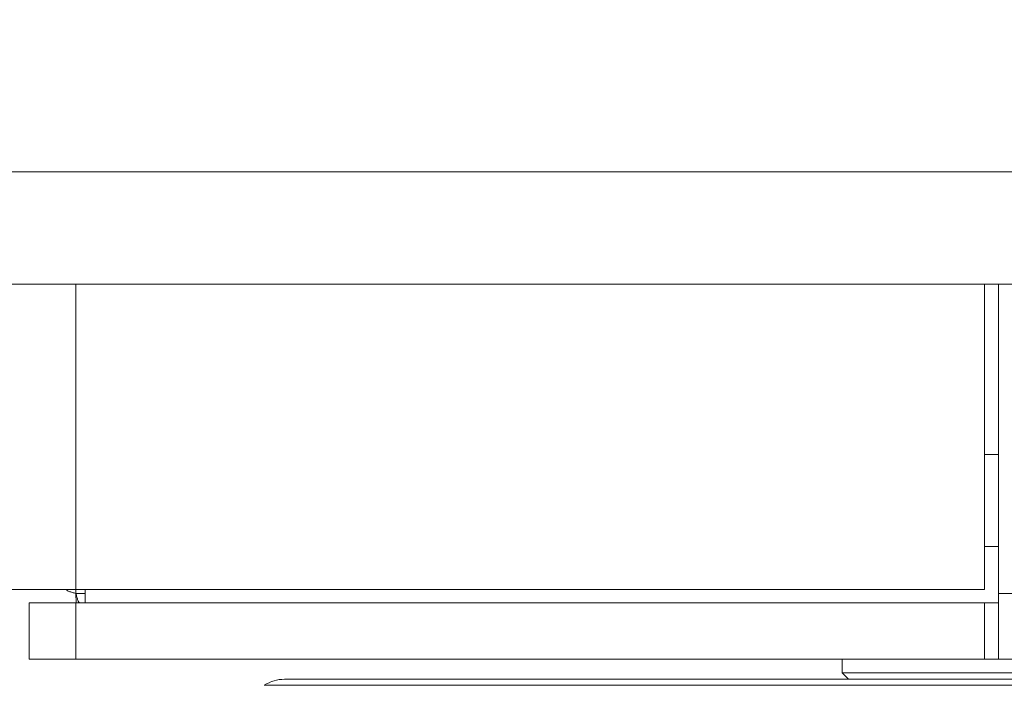
# Model space of a CAD drawing. Units: millimetres. Extents: x 903 to 1316, y 6 to 286.
# Drawn here: x 992 to 994, y 103 to 104 of the extents above; entities that cross this region are included whole.
import ezdxf

# ---------------------------------------------------------------- set-up
doc = ezdxf.new("R2010")
doc.units = ezdxf.units.MM
doc.header["$PDSIZE"] = -1
doc.layers.add('DIMENSIONS', color=252, linetype='Continuous')
doc.styles.get("Standard").update_dxf_attribs({"font": 'arial.ttf'})
doc.dimstyles.new('ISO-25 - ab', dxfattribs={"dimtxt": 3, "dimasz": 2.5, "dimexe": 1.25, "dimexo": 0.625, "dimtad": 1, "dimdec": 0, "dimlfac": 30, "dimrnd": 5, "dimzin": 1, "dimtxsty": 'Standard', "dimcen": 2.5, "dimadec": 0, "dimazin": 0, "dimtfac": 1, "dimtdec": 0, "dimtmove": 0, "dimatfit": 3, "dimfxl": 1, "dimlwd": 15, "dimlwe": 15, "dimarcsym": 0})

# ---------------------------------------------------------------- blocks, each defined once
blk = doc.blocks.new('*D31')
at = {"layer": 'Defpoints', "color": 0, "lineweight": 15, "transparency": 16777216}
for p in [(933.8413, 177.2082), (1023.8905, 177.2082), (960.4008, 102.1864)]:
    blk.add_point(p, dxfattribs=at)
at = {"layer": 'DIMENSIONS', "color": 0, "lineweight": 15, "transparency": 16777216}
for p, q in [((1023.2655, 177.2082), (932.5913, 177.2082)), ((933.8413, 104.6864), (933.8413, 174.7082)), ((959.7758, 102.1864), (932.5913, 102.1864))]:
    blk.add_line(p, q, dxfattribs=at)
for points in [[(933.4247, 174.7082), (934.258, 174.7082), (933.8413, 177.2082)], [(933.4247, 104.6864), (934.258, 104.6864), (933.8413, 102.1864)]]:
    blk.add_solid(points, dxfattribs=at)
at = {"layer": 'DIMENSIONS', "color": 0, "lineweight": 15, "transparency": 16777216, "insert": (931.2937, 139.6973), "char_height": 3, "attachment_point": 5, "rotation": 90}
blk.add_mtext('2250 [88,6"]', dxfattribs=at)

msp = doc.modelspace()

# ---------------------------------------------------------------- linework, layer by layer
at = {"color": 7, "linetype": 'Continuous', "lineweight": 15}
for p, q in [((991.8072, 103.8334), (1022.9405, 103.8334)), ((1022.9405, 103.6334), (991.8072, 103.6334)), ((993.5405, 103.6334), (993.5405, 103.0903)), ((993.5655, 103.0834), (993.5655, 103.6334)), ((993.5655, 103.3307), (993.5405, 103.3307)), ((993.5405, 103.1667), (993.5655, 103.1667)), ((991.8072, 103.0903), (991.9239, 103.0903)), ((993.5405, 103.0903), (991.9239, 103.0903)), ((991.9245, 103.067), (991.9239, 103.0834)), ((991.9405, 103.0667), (991.9405, 103.0903)), ((993.5655, 103.0834), (993.5655, 102.9667)), ((993.5655, 103.0834), (1022.1322, 103.0834)), ((991.8405, 103.0667), (991.8405, 102.9667)), ((991.9239, 103.0667), (991.8405, 103.0667)), ((991.9239, 103.0667), (991.9239, 102.9667)), ((993.5405, 103.0667), (991.9239, 103.0667)), ((993.5405, 103.0667), (993.5405, 102.9667)), ((993.5405, 103.0667), (993.5655, 103.0667)), ((991.9239, 102.9667), (991.8405, 102.9667)), ((993.5405, 102.9667), (991.9239, 102.9667)), ((993.2875, 102.9667), (993.2875, 102.9419)), ((993.5405, 102.9667), (993.5655, 102.9667)), ((993.5655, 102.9667), (1022.1322, 102.9667)), ((993.2875, 102.9419), (993.2987, 102.9307)), ((993.2875, 102.9419), (993.6602, 102.9419))]:
    msp.add_line(p, q, dxfattribs=at)
at = {"color": 8, "linetype": 'Continuous', "lineweight": 15}
for p, q in [((991.9239, 103.6334), (991.9239, 103.0903)), ((991.9239, 103.0903), (991.9239, 103.0834)), ((991.9239, 103.0834), (991.9405, 103.0834)), ((992.259, 102.9199), (994.6832, 102.9199))]:
    msp.add_line(p, q, dxfattribs=at)
at = {"color": 7, "linetype": 'Continuous', "lineweight": 15}
msp.add_arc((992.2954, 102.864), 0.0667, 90, 123.0513, dxfattribs=at)
for points, knots in [([(991.9239, 103.0834), (991.9217, 103.0839), (991.9173, 103.0851), (991.9118, 103.0868), (991.908, 103.0885), (991.9075, 103.0897), (991.9072, 103.0903)], [0, 0, 0, 0, 0.249988, 0.500047, 0.750012, 1, 1, 1, 1]), ([(991.9308, 103.0667), (991.9302, 103.067), (991.929, 103.0675), (991.9273, 103.0713), (991.9256, 103.0768), (991.9244, 103.0812), (991.9239, 103.0834)], [0, 0, 0, 0, 0.249983, 0.499946, 0.750006, 1, 1, 1, 1]), ([(993.4846, 102.9307), (993.4368, 102.9307), (993.3397, 102.9307), (993.1938, 102.9307), (993.0603, 102.9307), (992.9413, 102.9307), (992.8372, 102.9307), (992.739, 102.9307), (992.6479, 102.9307), (992.5654, 102.9307), (992.4932, 102.9307), (992.4316, 102.9307), (992.3765, 102.9307), (992.3316, 102.9307), (992.3042, 102.9307), (992.2931, 102.9307), (992.2959, 102.9307), (992.2961, 102.9307)], [0, 0, 0, 0, 0.077068, 0.156526, 0.23822, 0.302079, 0.365947, 0.431165, 0.496394, 0.561612, 0.62684, 0.690698, 0.754566, 0.836254, 0.915713, 0.992788, 1, 1, 1, 1]), ([(994.6461, 102.9307), (994.6451, 102.9307), (994.6427, 102.9307), (994.6167, 102.9307), (994.5756, 102.9307), (994.523, 102.9307), (994.4638, 102.9307), (994.3938, 102.9307), (994.3134, 102.9307), (994.2242, 102.9307), (994.1275, 102.9307), (994.0248, 102.9307), (993.9071, 102.9307), (993.7745, 102.9307), (993.6294, 102.9307), (993.5323, 102.9307), (993.4846, 102.9307)], [0, 0, 0, 0, 0.070877, 0.151499, 0.23439, 0.299182, 0.363987, 0.430158, 0.496341, 0.562513, 0.628695, 0.69349, 0.758292, 0.841174, 0.9218, 1, 1, 1, 1])]:
    msp.add_open_spline(points, degree=3, knots=knots, dxfattribs=at)

# ---------------------------------------------------------------- dimensions: what is measured, and where the dimension line sits
at = {"layer": 'DIMENSIONS', "lineweight": 15}
dim = msp.add_linear_dim(base=(933.8413, 177.2082), p1=(960.4008, 102.1864), p2=(1023.8905, 177.2082), angle=90, dimstyle='ISO-25 - ab', dxfattribs=at)
dim.commit()
dim.dimension.update_dxf_attribs({"geometry": '*D31', "text_midpoint": (931.2937, 139.6973)})

doc.saveas('drawing.dxf')
